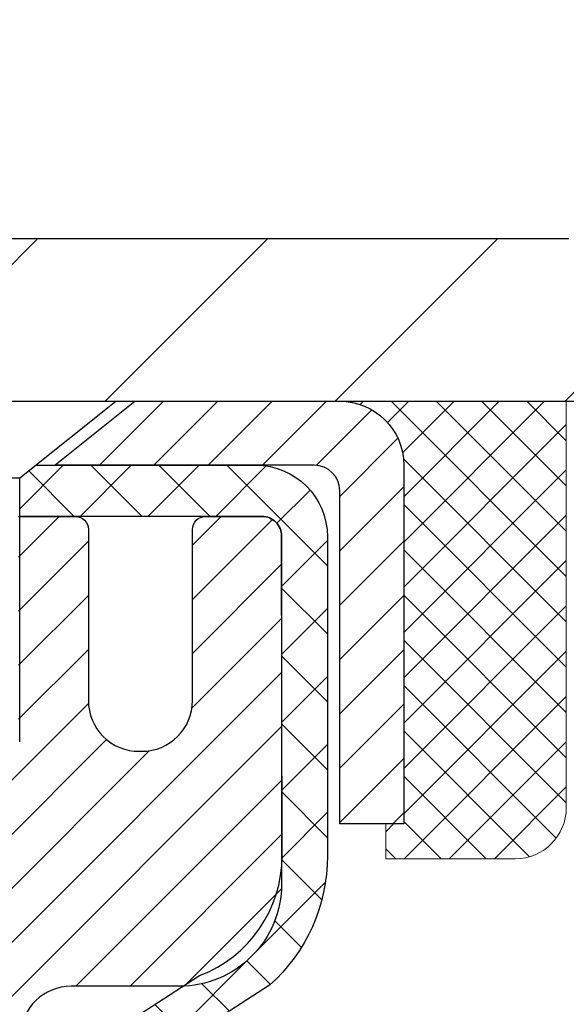
# Model space of a CAD drawing. Extents: x -308 to 3254, y -284 to 1977.
# Drawn here: x 20 to 21, y 19 to 21 of the extents above; entities that cross this region are included whole.
import ezdxf

# ---------------------------------------------------------------- set-up
doc = ezdxf.new("R2010")
doc.units = 0
doc.header["$LTSCALE"] = 5
doc.header["$MEASUREMENT"] = 0
doc.layers.get('0').update_dxf_attribs({"color": 200, "linetype": 'CONTINUOUS'})
doc.layers.get('DEFPOINTS').update_dxf_attribs({"linetype": 'CONTINUOUS'})
for name, color, linetype, lineweight in [('CAPPING STRIP - H', 251, 'CONTINUOUS', 15), ('CAPPING STRIP - L', 7, 'CONTINUOUS', 25), ('CONCRETE - H', 130, 'CONTINUOUS', 9), ('CONCRETE - L', 132, 'CONTINUOUS', 13), ('COVER PLATE - H', 251, 'CONTINUOUS', 13), ('COVER PLATE - L', 7, 'CONTINUOUS', 25), ('DIMS', 50, 'CONTINUOUS', 25), ('MIG RETAINER - H', 251, 'CONTINUOUS', 20), ('MIG RETAINER - L', 7, 'CONTINUOUS', 30), ('PVC SIDESHEET - H', 170, 'CONTINUOUS', 20), ('PVC SIDESHEET - L', 150, 'CONTINUOUS', 25), ('SCREW - L', 1, 'CONTINUOUS', 25), ('SEALANT - H', 50, 'CONTINUOUS', 15), ('SEALANT - L', 52, 'CONTINUOUS', 20), ('TEXT - 4', 241, 'CONTINUOUS', 25)]:
    doc.layers.add(name, color=color, linetype=linetype, lineweight=lineweight)
doc.styles.add('ROMANS', font='romans', dxfattribs={"width": 0.9})
doc.dimstyles.get("Standard").update_dxf_attribs({"dimtxt": 0.18, "dimasz": 0.18, "dimexe": 0.18, "dimexo": 0.0625, "dimgap": 0.09, "dimtad": 0, "dimtih": 1, "dimtoh": 1, "dimdec": 4, "dimzin": 0, "dimdsep": 46, "dimtxsty": 'Standard', "dimcen": 0.09, "dimadec": 0, "dimazin": 0, "dimtfac": 1, "dimtdec": 4, "dimtofl": 0, "dimtmove": 0, "dimatfit": 3, "dimfxl": 1, "dimtolj": 1, "dimtzin": 0, "dimarcsym": 0})

# ---------------------------------------------------------------- blocks, each defined once
blk = doc.blocks.new('*X15')
at = {"color": 0}
for p, q in [((1237.986130794628, 929.2961535421395), (1237.97385116075, 929.3084331760182)), ((1238.536813030436, 929.1775962613214), (1238.667649945133, 929.3084331760183)), ((1239.602059879881, 928.4750761578006), (1240.435416898099, 929.3084331760183)), ((1246.588648714498, 922.4614025752369), (1239.741618113716, 929.3084331760182)), ((1240.190661302946, 927.2959106278986), (1242.203183851066, 929.3084331760184)), ((1240.238648714498, 923.8083641335176), (1245.738717756998, 929.3084331760184)), ((1240.238648714498, 925.5761310864839), (1243.970950804032, 929.3084331760184)), ((1246.588648714498, 924.2291695282032), (1241.509385066682, 929.3084331760182)), ((1246.588648714498, 925.9969364811695), (1243.277152019649, 929.3084331760182)), ((1246.588648714498, 927.7647034341359), (1245.044918972615, 929.3084331760182)), ((1240.238648714498, 922.0405971805513), (1246.588648714498, 928.3905971805514)), ((1246.588648714498, 920.6936356222706), (1240.226369080619, 927.0559152561492)), ((1240.238648714498, 920.2728302275848), (1246.588648714498, 926.622830227585)), ((1246.588648714497, 918.9258686693039), (1240.238648714498, 925.2758686693037)), ((1240.238648714498, 918.5050632746186), (1246.588648714498, 924.8550632746186)), ((1246.588648714497, 917.1581017163379), (1240.238648714498, 923.5081017163377)), ((1240.238648714498, 916.7372963216523), (1246.588648714498, 923.0872963216523)), ((1246.588648714497, 915.3903347633716), (1240.238648714498, 921.7403347633713)), ((1240.238648714498, 914.9695293686858), (1246.588648714498, 921.3195293686858)), ((1246.588648714497, 913.6225678104047), (1240.238648714498, 919.9725678104049)), ((1240.238648714498, 913.2017624157195), (1246.588648714498, 919.5517624157194)), ((1246.193007264837, 912.2504423070994), (1240.238648714498, 918.2048008574385)), ((1240.249262063965, 911.4446088122202), (1246.588648714498, 917.783995462753)), ((1245.15052543455, 911.5251571844204), (1240.238648714498, 916.4370339044722)), ((1242.017029016931, 911.4446088122202), (1246.588648714498, 916.0162285097866)), ((1243.463306853783, 911.4446088122203), (1240.238648714498, 914.6692669515057)), ((1243.784795969898, 911.4446088122203), (1246.588648714498, 914.2484615568203)), ((1239.538648714498, 912.5017624157197), (1239.845319474796, 912.8084331760185)), ((1241.695539900817, 911.4446088122203), (1240.238648714498, 912.9014999985397)), ((1239.92777294785, 911.4446088122202), (1239.538648714498, 911.833733045573))]:
    blk.add_line(p, q, dxfattribs=at)
blk = doc.blocks.new('*D30')
at = {"layer": 'DEFPOINTS', "color": 0, "transparency": 16777216}
for p in [(22.06304596912605, 23.21575783391449), (13.06304596912605, 20.47131222038502), (22.06304596912605, 20.47131222038502)]:
    blk.add_point(p, dxfattribs=at)
at = {"layer": 'DIMS', "color": 0, "lineweight": -2, "transparency": 16777216}
for p, q in [((13.06304596912605, 20.75131222038502), (13.06304596912605, 23.4957578339145)), ((22.06304596912605, 20.75131222038502), (22.06304596912605, 23.4957578339145)), ((13.34304596912605, 23.21575783391449), (15.31416143133764, 23.21575783391449)), ((21.78304596912605, 23.21575783391449), (18.20749476467098, 23.21575783391449))]:
    blk.add_line(p, q, dxfattribs=at)
at = {"layer": 'DIMS', "color": 0, "transparency": 16777216}
for points in [[(13.34304596912605, 23.26242450058116), (13.34304596912605, 23.16909116724783), (13.06304596912605, 23.21575783391449)], [(21.78304596912605, 23.26242450058116), (21.78304596912605, 23.16909116724783), (22.06304596912605, 23.21575783391449)]]:
    blk.add_solid(points, dxfattribs=at)
at = {"layer": 'DIMS', "color": 0, "transparency": 16777216, "insert": (16.76082809800431, 23.21575783391449), "char_height": 0.28, "attachment_point": 5}
blk.add_mtext('\\A1;9 IN \\P [228.6mm]', dxfattribs=at)
blk = doc.blocks.new('*D34')
at = {"layer": 'DEFPOINTS', "color": 0, "transparency": 16777216}
for p in [(22.06304596912651, 20.40881222038502), (19.80104481490025, 16.40881222038502), (24.90593273920104, 16.40881222038501)]:
    blk.add_point(p, dxfattribs=at)
at = {"layer": 'DIMS', "color": 0, "lineweight": -2, "transparency": 16777216}
for p, q in [((22.34304596912651, 20.40881222038502), (25.18593273920104, 20.40881222038501)), ((24.90593273920104, 20.12881222038501), (24.90593273920104, 18.16926068300144)), ((24.90593273920104, 16.68881222038501), (24.90593273920104, 16.86259401633478)), ((20.08104481490025, 16.40881222038502), (25.18593273920104, 16.40881222038501))]:
    blk.add_line(p, q, dxfattribs=at)
at = {"layer": 'DIMS', "color": 0, "transparency": 16777216}
for points in [[(24.85926607253437, 20.12881222038501), (24.9525994058677, 20.12881222038501), (24.90593273920104, 20.40881222038501)], [(24.85926607253437, 16.68881222038501), (24.9525994058677, 16.68881222038501), (24.90593273920104, 16.40881222038501)]]:
    blk.add_solid(points, dxfattribs=at)
at = {"layer": 'DIMS', "color": 0, "transparency": 16777216, "insert": (24.90593273920103, 17.51592734966812), "char_height": 0.28, "attachment_point": 5}
blk.add_mtext('\\A1;4 IN \\P [101.6mm]', dxfattribs=at)

msp = doc.modelspace()

# ---------------------------------------------------------------- hatches: boundary and pattern name
at = {"layer": 'CAPPING STRIP - H'}
h = msp.add_hatch(dxfattribs=at)
h.set_pattern_fill('ANSI31', color=256, scale=0.47244, angle=90, style=0)
h.set_pattern_definition([(45.00000000000001, (-976.6873076596999, 437.444391339043), (0.04175819096297156, -0.04175819096297156), [])])
edge = h.paths.add_edge_path()
edge.add_line((19.37453178376791, 20.27253780526257), (19.35692501972699, 20.36937500748832))
edge.add_line((19.35692501972699, 20.36937500748832), (19.56123505954793, 20.40652228745648))
edge.add_arc((19.58588452920822, 20.27095020434513), 0.1377947244043846, 90.00000000099271, 100.30484647022479, ccw=False)
edge.add_line((19.58588452920594, 20.40874492874946), (19.82073187011747, 20.40874492874946))
edge.add_line((19.82073187011747, 20.40874492874946), (19.94376287405521, 20.31032012559922))
edge.add_line((19.94376287405521, 20.31032012559922), (19.58588452920594, 20.31032012559922))
edge.add_arc((19.58588452920867, 20.27095020433194), 0.03936992126728001, 90.00000000430171, 100.3048464714298)
edge.add_line((19.5788418235893, 20.3096850852296), (19.37453178376791, 20.27253780526257))
edge = h.paths.add_edge_path()
edge.add_arc((20.60813029531755, 20.27095020433921), 0.03936992126011774, 359.9999999998346, 449.9999999998345)
edge.add_line((20.60813029531755, 20.31032012559922), (20.20950984255978, 20.31032012559922))
edge.add_line((20.20950984255978, 20.31032012559922), (20.33254084649752, 20.40874492874946))
edge.add_line((20.33254084649752, 20.40874492874946), (20.6475002165771, 20.40874492874946))
edge.add_arc((20.64750021657665, 20.31032012559922), 0.09842480315012381, -6.622258297284134e-11, 89.99999999993378, ccw=False)
edge.add_line((20.74592501972711, 20.31032012559922), (20.74592501972711, 19.75914122795871))
edge.add_line((20.74592501972711, 19.75914122795871), (20.6475002165771, 19.75914122795871))
edge.add_line((20.6475002165771, 19.75914122795871), (20.64750021657755, 20.27095020433899))
at = {"layer": 'CONCRETE - H'}
h = msp.add_hatch(dxfattribs=at)
h.set_pattern_fill('AR-CONC', color=256, scale=0.19)
h.set_pattern_definition([(49.99999999999999, (174.9185453432728, 665.2734088602623), (1.362794346941432, -0.1192290564669307), [0.1425, -1.5675]), (355, (174.9185453432728, 665.2734088602623), (-0.2636275338647, 1.429165054030022), [0.114, -1.254]), (100.45144446, (175.0321115371728, 665.2634731066623), (1.099166808781513, 1.309935982840396), [0.1211063648, -1.3321700128]), (46.18420000000002, (174.9185453432728, 665.6534088602623), (2.027758528275987, -0.3144866335068454), [0.2137499999999999, -2.351249999999999]), (96.63563549, (175.0875251587728, 665.6272015769623), (1.775857696781034, 1.850825341471646), [0.1816596498, -1.998256144]), (351.1841639899999, (174.9185453432728, 665.6534088602623), (1.775857695604069, 1.850825340512981), [0.171, -1.8810000019]), (21, (175.1085453432728, 665.5584088602623), (1.134123399025077, -0.7649758922641438), [0.1425, -1.5675]), (326.0000000000001, (175.1085453432728, 665.5584088602623), (0.4622991306510053, 1.377785085589021), [0.114, -1.254]), (71.45144474, (175.2030556258728, 665.4946608696623), (1.596422515786945, 0.6128091903320723), [0.121106361, -1.3321700128]), (37.50000000000001, (174.9185453432728, 665.2734088602623), (0.02310372510285227, 0.6324983222794919), [0, -1.2388, 0, -1.273, 0, -1.25875]), (7.499999999999999, (174.9185453432728, 665.2734088602623), (0.4998321211400824, 0.7493822525764845), [0, -0.7258, 0, -1.2103, 0, -0.47975]), (327.5, (174.4948453432728, 665.2734088602623), (1.014262628727577, -0.04285425629532154), [0, -0.475, 0, -1.482, 0, -1.9665]), (317.5, (174.3048453432728, 665.2734088602623), (1.108053721750534, 0.1901994664314037), [0, -0.6175, 0, -0.9842, 0, -1.3965])])
edge = h.paths.add_edge_path()
edge.add_spline(control_points=[(25.95106428856383, 20.40881222038513), (26.94760143402092, 19.25520805661506), (22.37997462965623, 20.07929826348652), (21.19407894378364, 16.51504568511234), (19.80705497902929, 11.91437872336826), (28.41696936411793, 10.55040988941721), (26.67425891044826, 10.30434062550592)], knot_values=[0, 0, 0, 0, 3.538439184725527, 5.258043310694784, 11.13969122930782, 15.22496949775648, 15.22496949775648, 15.22496949775648, 15.22496949775648], degree=3, periodic=0)
edge.add_line((26.6742589104492, 10.30434062550398), (26.18125956701851, 10.30434062550444))
edge.add_line((26.18125956701851, 10.30434062550444), (26.18125956700942, 10.43032463401732))
edge.add_line((26.18125956700942, 10.43032463401732), (26.18125956700942, 10.50119063401712))
edge.add_line((26.18125956700942, 10.50119063401712), (25.51157586700907, 10.50119063401723))
edge.add_arc((25.51157586700955, 10.54056063401765), 0.03937000000041735, 239.9999999998597, 269.99999999929685, ccw=False)
edge.add_line((25.49189086700926, 10.50646521387034), (25.35612995939158, 10.58484681042899))
edge.add_arc((25.3010119593923, 10.48937963401897), 0.1102359999982815, 59.99999999991488, 90.00000000022158)
edge.add_line((25.30101195939187, 10.59961563401725), (24.3930540183629, 10.59961563401737))
edge.add_arc((24.39305401836242, 10.63898563401756), 0.03937000000018998, 240.00000000046862, 270.00000000070315, ccw=False)
edge.add_line((24.37336901836261, 10.60489021387025), (23.69328183220361, 10.99753821668787))
edge.add_arc((23.63328189147637, 10.89361513401354), 0.1199999999991968, 60.00003267855971, 90.00000000010857)
edge.add_line((23.63328189147614, 11.01361513401275), (23.42184050891655, 11.01361513401298))
edge.add_arc((23.42184050891623, 11.05298513401272), 0.03936999999973523, 225.0000000001463, 270.000000000455, ccw=False)
edge.add_line((23.39400171494117, 11.02514634003751), (23.27753519080889, 11.14161286417016))
edge.add_arc((23.02783321650216, 10.89191088986399), 0.3531319186155155, 44.99999999993478, 76.09799910891014)
edge.add_arc((22.73854862341867, 9.723141116422198), 1.557170273115344, 76.09799910893526, 103.9020008910647)
edge.add_arc((22.44926403033506, 10.89191088986388), 0.3531319186155928, 103.9020008910675, 135.0000000000554)
edge.add_line((22.1995620560283, 11.14161286417016), (22.08309553189542, 11.0251463400374))
edge.add_arc((22.05525673792079, 11.05298513401203), 0.03936999999904355, 269.99999999950364, 315, ccw=False)
edge.add_line((22.05525673792044, 11.01361513401298), (20.34435163543594, 11.01361513401298))
edge.add_arc((20.34435163543594, 11.05298513401294), 0.0393699999999626, 180, 270, ccw=False)
edge.add_line((20.30498163543598, 11.05298513401294), (20.30498163543575, 17.76245886622041))
edge.add_arc((20.34435163543606, 17.7624588662203), 0.03937000000030366, 107.30237723690081, 179.9999999998346, ccw=False)
edge.add_line((20.33264242706582, 17.80004731310714), (20.34991536815915, 17.80657330990221))
edge.add_line((20.34991536815915, 17.80657330990221), (20.36709196433367, 17.81328768997059))
edge.add_line((20.36709196433367, 17.81328768997059), (20.38407587067013, 17.82037883658586))
edge.add_line((20.38407587067013, 17.82037883658586), (20.40077074224973, 17.82803513302201))
edge.add_line((20.40077074224973, 17.82803513302201), (20.41708023415322, 17.83644496255215))
edge.add_line((20.41708023415322, 17.83644496255215), (20.43291914847805, 17.84576053427304))
edge.add_line((20.43291914847805, 17.84576053427304), (20.44825967778797, 17.8559478143527))
edge.add_line((20.44825967778797, 17.8559478143527), (20.46309243195401, 17.86691300131292))
edge.add_line((20.46309243195401, 17.86691300131292), (20.47740802937506, 17.8785622659982))
edge.add_line((20.47740802937506, 17.8785622659982), (20.49119708496983, 17.89080183047895))
edge.add_line((20.49119708496983, 17.89080183047895), (20.50444836415363, 17.90356513207621))
edge.add_line((20.50444836415363, 17.90356513207621), (20.51714574570633, 17.91685751496198))
edge.add_line((20.51714574570633, 17.91685751496198), (20.52927587329987, 17.93068559104609))
edge.add_line((20.52927587329987, 17.93068559104609), (20.54083866388964, 17.94501696023099))
edge.add_line((20.54083866388964, 17.94501696023099), (20.55183712497092, 17.95981013889627))
edge.add_line((20.55183712497092, 17.95981013889627), (20.5622742640403, 17.97502364342108))
edge.add_line((20.5622742640403, 17.97502364342108), (20.5721530885935, 17.99061599018455))
edge.add_line((20.5721530885935, 17.99061599018455), (20.58147660612622, 18.00654569556582))
edge.add_line((20.58147660612622, 18.00654569556582), (20.59024788776742, 18.02277131781989))
edge.add_line((20.59024788776742, 18.02277131781989), (20.59847513232307, 18.03925478957922))
edge.add_line((20.59847513232307, 18.03925478957922), (20.60617534803168, 18.05596384071691))
edge.add_line((20.60617534803168, 18.05596384071691), (20.61336641141588, 18.07286677249817))
edge.add_line((20.61336641141588, 18.07286677249817), (20.62006667563719, 18.08993337169068))
edge.add_line((20.62006667563719, 18.08993337169068), (20.62629905139784, 18.10714762922794))
edge.add_line((20.62629905139784, 18.10714762922794), (20.63208898150424, 18.12450142766397))
edge.add_line((20.63208898150424, 18.12450142766397), (20.63746193590396, 18.14198673414899))
edge.add_line((20.63746193590396, 18.14198673414899), (20.64244338454637, 18.15959551583251))
edge.add_line((20.64244338454637, 18.15959551583251), (20.6470587973804, 18.17731973986497))
edge.add_line((20.6470587973804, 18.17731973986497), (20.65133364435405, 18.19515137339636))
edge.add_line((20.65133364435405, 18.19515137339636), (20.65529339541717, 18.21308238357665))
edge.add_line((20.65529339541717, 18.21308238357665), (20.65896352051777, 18.23110473755651))
edge.add_line((20.65896352051777, 18.23110473755651), (20.66236948960432, 18.24921040248546))
edge.add_line((20.66236948960432, 18.24921040248546), (20.66553677262664, 18.26739134551394))
edge.add_line((20.66553677262664, 18.26739134551394), (20.6684908395323, 18.28563953379148))
edge.add_line((20.6684908395323, 18.28563953379148), (20.67125716027113, 18.30394693446897))
edge.add_line((20.67125716027113, 18.30394693446897), (20.67386120479114, 18.3223055146957))
edge.add_line((20.67386120479114, 18.3223055146957), (20.67594550209242, 18.33785110287158))
edge.add_line((20.67594550209242, 18.33785110287158), (20.67596324216174, 18.33784924894076))
edge.add_line((20.67596324216174, 18.33784924894076), (20.67868434497041, 18.3591440823991))
edge.add_line((20.67868434497041, 18.3591440823991), (20.68095438052751, 18.3776080041755))
edge.add_line((20.68095438052751, 18.3776080041755), (20.68316401966058, 18.39609097410244))
edge.add_line((20.68316401966058, 18.39609097410244), (20.68533188681971, 18.41452674447896))
edge.add_arc((20.62668442142726, 18.42145262549434), 0.05905499999829186, 353.264937823152, 366.6781923656218)
edge.add_line((20.68533873231945, 18.4283202916597), (20.68316401966058, 18.44681427688579))
edge.add_line((20.68316401966058, 18.44681427688579), (20.68095438052751, 18.46529724681227))
edge.add_line((20.68095438052751, 18.46529724681227), (20.67868434497041, 18.48376116858867))
edge.add_line((20.67868434497041, 18.48376116858867), (20.67632844304126, 18.50219800936543))
edge.add_line((20.67632844304126, 18.50219800936543), (20.67386120479114, 18.52059973629207))
edge.add_line((20.67386120479114, 18.52059973629207), (20.67125716027113, 18.53895831651903))
edge.add_line((20.67125716027113, 18.53895831651903), (20.6684908395323, 18.55726571719629))
edge.add_line((20.6684908395323, 18.55726571719629), (20.66553677262664, 18.57551390547405))
edge.add_line((20.66553677262664, 18.57551390547405), (20.66236948960432, 18.59369484850254))
edge.add_line((20.66236948960432, 18.59369484850254), (20.65896352051777, 18.61180051343126))
edge.add_line((20.65896352051777, 18.61180051343126), (20.65529339541717, 18.62982286741112))
edge.add_line((20.65529339541717, 18.62982286741112), (20.65133364435405, 18.64775387759141))
edge.add_line((20.65133364435405, 18.64775387759141), (20.6470587973804, 18.66558551112303))
edge.add_line((20.6470587973804, 18.66558551112303), (20.64244338454637, 18.68330973515549))
edge.add_line((20.64244338454637, 18.68330973515549), (20.63746193590396, 18.70091851683901))
edge.add_line((20.63746193590396, 18.70091851683901), (20.63208898150424, 18.7184038233238))
edge.add_line((20.63208898150424, 18.7184038233238), (20.62629905139784, 18.73575762175983))
edge.add_line((20.62629905139784, 18.73575762175983), (20.62006667563719, 18.75297187929732))
edge.add_line((20.62006667563719, 18.75297187929732), (20.61336641141588, 18.7700384784896))
edge.add_line((20.61336641141588, 18.7700384784896), (20.60617534803168, 18.78694141027086))
edge.add_line((20.60617534803168, 18.78694141027086), (20.59847513232307, 18.80365046140855))
edge.add_line((20.59847513232307, 18.80365046140855), (20.59024788776742, 18.82013393316811))
edge.add_line((20.59024788776742, 18.82013393316811), (20.58147660612622, 18.83635955542218))
edge.add_line((20.58147660612622, 18.83635955542218), (20.5721530885935, 18.85228926080345))
edge.add_line((20.5721530885935, 18.85228926080345), (20.5622742640403, 18.86788160756691))
edge.add_line((20.5622742640403, 18.86788160756691), (20.55183712497092, 18.8830951120915))
edge.add_line((20.55183712497092, 18.8830951120915), (20.54083866388964, 18.89788829075701))
edge.add_line((20.54083866388964, 18.89788829075701), (20.52927587329987, 18.91221965994191))
edge.add_line((20.52927587329987, 18.91221965994191), (20.51714574570633, 18.92604773602602))
edge.add_line((20.51714574570633, 18.92604773602602), (20.50444836415363, 18.93934011891156))
edge.add_line((20.50444836415363, 18.93934011891156), (20.49119708496983, 18.95210342050882))
edge.add_line((20.49119708496983, 18.95210342050882), (20.47740802937506, 18.9643429849898))
edge.add_line((20.47740802937506, 18.9643429849898), (20.46309243195401, 18.97599224967485))
edge.add_line((20.46309243195401, 18.97599224967485), (20.44825967778797, 18.98695743663507))
edge.add_line((20.44825967778797, 18.98695743663507), (20.43291914847805, 18.99714471671473))
edge.add_line((20.43291914847805, 18.99714471671473), (20.41726699991295, 19.00635044316505))
edge.add_line((20.41726699991295, 19.00635044316505), (20.41727321268718, 19.00636078094749))
edge.add_line((20.41727321268718, 19.00636078094749), (20.41708023415322, 19.00646028843562))
edge.add_line((20.41708023415322, 19.00646028843562), (20.41726699991295, 19.00635044316505))
edge.add_line((20.41726699991295, 19.00635044316505), (20.40077074224928, 19.01487011796553))
edge.add_line((20.40077074224928, 19.01487011796553), (20.38407587066968, 19.02252641440168))
edge.add_line((20.38407587066968, 19.02252641440168), (20.36709196433321, 19.02961756101718))
edge.add_line((20.36709196433321, 19.02961756101718), (20.34991536815915, 19.03633194108556))
edge.add_line((20.34991536815915, 19.03633194108556), (20.33264242706562, 19.04285793788029))
edge.add_arc((20.34435163543606, 19.0804463847669), 0.03937000000012943, 180, 252.69762276272428, ccw=False)
edge.add_line((20.30498163543598, 19.0804463847669), (20.30498163543598, 19.19433582250736))
edge.add_line((20.30498163543598, 19.19433582250736), (20.30498163543598, 19.26968143362592))
edge.add_line((20.30498163543598, 19.26968143362592), (20.23411563543596, 19.26968143362592))
edge.add_line((20.23411563543596, 19.26968143362592), (20.20682073904229, 19.26968143362592))
edge.add_arc((20.24592663543535, 19.27423398974679), 0.03936999999922537, 122.9031521390591, 186.64026126216, ccw=False)
edge.add_line((20.22454003880011, 19.30728864727485), (20.53975797925605, 19.5112368787477))
edge.add_arc((20.36206813543447, 19.70992923217557), 0.2665564328768772, 311.8061494065279, 360.000000000171)
edge.add_line((20.62862456831135, 19.70992923217636), (20.62862456831135, 19.75914283452562))
edge.add_line((20.62862456831135, 19.75914283452562), (20.64750252518843, 19.75914283452585))
edge.add_line((20.64750252518843, 19.75914283452585), (20.71836827322022, 19.75914283452585))
edge.add_line((20.71836827322022, 19.75914283452585), (20.71836827322022, 19.70544896193542))
edge.add_line((20.71836827322022, 19.70544896193542), (20.91718717085814, 19.70544896193542))
edge.add_arc((20.91718717085814, 19.78418911941571), 0.07874015748029706, 270, 360)
edge.add_line((20.99592732833844, 19.78418911941571), (20.99592501972711, 19.91003315170951))
edge.add_line((20.99592501972711, 19.91003315170951), (23.06304596912651, 19.91003315170951))
edge.add_line((23.06304596912651, 19.91003315170951), (23.06304596912651, 20.40881222038502))
edge.add_line((23.06304596912651, 20.40881222038502), (25.95106428856383, 20.40881222038513))
at = {"layer": 'COVER PLATE - H'}
h = msp.add_hatch(dxfattribs=at)
h.set_pattern_fill('ANSI31', color=256, scale=2, style=0)
h.set_pattern_definition([(45, (4.347286043115218, 7.297513430098434), (-0.1767766952966368, 0.1767766952966369), [])])
h.paths.add_polyline_path([(22.06304596912605, 20.4087465353166), (22.06304596912605, 20.47124653531637), (20.99968062794869, 20.65874653531614), (18.03179596912605, 20.65874653531614), (17.84429596912605, 20.47124653531614), (17.78179596912651, 20.4087465353166)])
at = {"layer": 'MIG RETAINER - H'}
h = msp.add_hatch(dxfattribs=at)
h.set_pattern_fill('ANSI31', color=256, scale=0.47, style=0)
h.set_pattern_definition([(45, (-929.3397407274665, -417.852778103185), (-0.04154252339470966, 0.04154252339470967), [])])
h.paths.add_polyline_path([(19.56304481483676, 17.49958012549519), (19.56304481483539, 18.19584703262967), (19.63734114911722, 18.26043185068988), (19.80104481483522, 18.26043185068988), (19.80104481483568, 17.49958012549519)])
edge = h.paths.add_edge_path()
edge.add_arc((20.34304481483332, 19.94858012549753), 0.07800000000003138, 270.000000000501, 360.0000000000418)
edge.add_line((20.42104481483375, 19.94858012549753), (20.42104481483329, 20.21158012549472))
edge.add_arc((20.44104481483328, 20.21158012549495), 0.02000000000020918, 90.00000000195422, 180.0000000006514, ccw=False)
edge.add_line((20.44104481483282, 20.23158012549516), (20.52804481483281, 20.23158012549698))
edge.add_arc((20.52804481483327, 20.20158012549678), 0.03000000000002956, 2.1719870346714742e-10, 90.0000000013028, ccw=False)
edge.add_line((20.55804481483347, 20.201580125497), (20.55804481483437, 19.66658012548987))
edge.add_arc((20.40104481483422, 19.66658012548965), 0.1569999999999254, -90.00000000033191, 6.230038707144558e-11, ccw=False)
edge.add_line((20.40104481483331, 19.50958012548995), (20.23478449987624, 19.50958012549086))
edge.add_arc((20.2347844998867, 19.43084044045918), 0.07873968503150763, 90.00000000777618, 177.4144840053407)
edge.add_arc((20.04124204082018, 19.43958012549479), 0.1149999999996634, 275.2124696742857, 357.41448399777784, ccw=False)
edge.add_arc((20.04987272614562, 19.3449729837414), 0.02000000000000517, 160.3257550186187, 275.2124696744299, ccw=False)
edge.add_arc((19.91982575971406, 19.39147059792958), 0.1181095275611714, 340.3257550185371, 642.6342225154141)
edge.add_arc((19.95003391987484, 19.25670521415873), 0.02000000000015042, -10.621520468789072, 102.63422251443592, ccw=False)
edge.add_arc((19.89204481483466, 19.26758012549635), 0.07899999999997757, 270.0000000008245, 349.3784795304081, ccw=False)
edge.add_line((19.89204481483557, 19.1885801254964), (19.81804481483459, 19.18858012549526))
edge.add_arc((19.81804481483459, 19.17158012549521), 0.01699999999999591, 90.00000000076633, 180)
edge.add_line((19.80104481483477, 19.17158012549521), (19.80104481483522, 18.5730284003007))
edge.add_line((19.80104481483522, 18.57302840030047), (19.63734114911722, 18.57302840030047))
edge.add_line((19.63734114911722, 18.57302840030047), (19.56304481483539, 18.63761321836068))
edge.add_line((19.56304481483539, 18.63761321836091), (19.56304481483357, 20.20158012549427))
edge.add_arc((19.59304481483332, 20.2015801254945), 0.02999999999985903, 90.00000000043423, 180.0000000002171, ccw=False)
edge.add_line((19.59304481483287, 20.23158012549425), (19.65804481483292, 20.23158012549493))
edge.add_arc((19.65804481483337, 20.21158012549495), 0.01999999999998181, 0, 90.00000000065143, ccw=False)
edge.add_line((19.67804481483336, 20.21158012549495), (19.67804481483381, 19.94858012549344))
edge.add_arc((19.75604481483379, 19.94858012549344), 0.07799999999997453, 180.0000000000835, 270.0000000004176)
edge.add_line((19.75604481483424, 19.87058012549346), (19.76004481483415, 19.87058012549346))
edge.add_arc((19.76004481483369, 19.94858012549344), 0.07799999999986085, 270.000000000334, 360.0000000001671)
edge.add_line((19.83804481483367, 19.94858012549366), (19.83804481483321, 20.21158012549427))
edge.add_arc((19.85804481483319, 20.21158012549427), 0.01999999999998181, 90.00000000032571, 180, ccw=False)
edge.add_line((19.85804481483319, 20.23158012549425), (19.99949146288964, 20.23158012549516))
edge.add_line((19.99949146288964, 20.23158012549516), (19.99949146288964, 19.90068491927786))
edge.add_line((19.99949146288964, 19.90068491927809), (20.01877702528736, 19.88135431237629))
edge.add_line((20.01877702528736, 19.88135431237629), (20.01877702528736, 19.80421206279107))
edge.add_line((20.01877702528736, 19.80421206279084), (20.076633712476, 19.76564093799789))
edge.add_line((20.076633712476, 19.76564093799811), (20.13449039966463, 19.80421206279107))
edge.add_line((20.13449039966463, 19.80421206279084), (20.13449039966463, 19.88135431237606))
edge.add_line((20.13449039966463, 19.88135431237629), (20.15377596206145, 19.9006398747722))
edge.add_line((20.15377596206145, 19.9006398747722), (20.15377596206145, 20.23158012549516))
edge.add_line((20.15377596206145, 20.23158012549516), (20.24104481483346, 20.23158012549538))
edge.add_arc((20.24104481483346, 20.21158012549563), 0.01999999999998181, 0, 90, ccw=False)
edge.add_line((20.26104481483344, 20.21158012549563), (20.26104481483389, 19.94858012549753))
edge.add_arc((20.33904481483387, 19.94858012549753), 0.07800000000008822, 180.000000000167, 270.000000000334)
edge.add_line((20.33904481483432, 19.87058012549755), (20.34304481483423, 19.87058012549755))
at = {"layer": 'PVC SIDESHEET - H'}
h = msp.add_hatch(dxfattribs=at)
h.set_pattern_fill('ANSI37', color=256, scale=0.59055, style=0)
h.set_pattern_definition([(45, (-164.2231341201486, 53.32047948715331), (-0.05219773870371446, 0.05219773870371446), []), (135, (-164.2231341201486, 53.32047948715331), (-0.05219773870371446, -0.05219773870371446), [])])
edge = h.paths.add_edge_path()
edge.add_line((20.13568832682495, 19.20036058686173), (20.13568832682495, 19.27423238317897))
edge.add_arc((20.24592432682448, 19.2742323831792), 0.1102359999999294, 122.9031521393429, 180.0000000001773, ccw=False)
edge.add_line((20.18604185624417, 19.36678542425943), (20.40691171849994, 19.50968978347078))
edge.add_arc((20.40104481481421, 19.66658012556059), 0.1569999999999538, 272.1415739096572, 360.000000000083)
edge.add_line((20.55804481481437, 19.66658012556104), (20.55804481481437, 19.69143009155619))
edge.add_arc((20.36206582682371, 19.70992762560854), 0.1968499999996571, 354.6080946592465, 360.000000000182)
edge.add_line((20.55891582682352, 19.70992762560923), (20.55804481483347, 20.20158012549678))
edge.add_arc((20.52804481483327, 20.20158012549678), 0.03000000000023562, 3.256887993793062e-10, 90.00000000082778)
edge.add_line((20.52804481483281, 20.23158012549698), (20.15537332705844, 20.23158012560793))
edge.add_line((20.15537332705799, 20.23158012560793), (20.15537332705799, 20.29063524115418))
edge.add_line((20.15537332705799, 20.29063524115395), (20.17997943261571, 20.31032012560013))
edge.add_line((20.17997943261571, 20.31032012560013), (20.51838625969822, 20.31032012560104))
edge.add_arc((20.51838625969867, 20.20008412560105), 0.1102359999999862, 1.7718093658913858e-10, 90.00000000016621, ccw=False)
edge.add_line((20.62862225969866, 20.20008412560151), (20.62862225970002, 19.70992762560945))
edge.add_arc((20.36206582682325, 19.70992762560854), 0.2665564328766408, -48.19385059349452, 1.588773557159584e-10, ccw=False)
edge.add_line((20.53975567064435, 19.51123527218078), (20.22453773018879, 19.30728704070771))
edge.add_arc((20.24592432682448, 19.2742323831792), 0.03936999999998115, 122.903152139339, 180.0000000001654)
edge.add_line((20.20655432682452, 19.27423238317897), (20.20655432682452, 19.20036058686173))
edge.add_line((20.20655432682497, 19.20036058686173), (20.20655432682497, 19.01790248590328))
edge.add_arc((20.2656093268256, 19.01790248590328), 0.05905500000078945, 179.9999999999449, 253.1842656924045)
edge.add_line((20.24852502945123, 18.96137267245672), (20.27228530134971, 18.95430106081562))
edge.add_line((20.27228530134971, 18.95430106081562), (20.29534290132142, 18.94704089646802))
edge.add_line((20.29534290132142, 18.94704089646802), (20.31801868151069, 18.93922108670995))
edge.add_line((20.31801868151069, 18.93922108670995), (20.34015634917614, 18.93061254829558))
edge.add_line((20.34015634917614, 18.93061254829558), (20.36159961157682, 18.92098619797866))
edge.add_line((20.36159961157682, 18.92098619797866), (20.3821921759718, 18.91011295251315))
edge.add_line((20.38219217597134, 18.91011295251337), (20.40177774961921, 18.89776372865344))
edge.add_line((20.40177774961967, 18.89776372865344), (20.42020007117753, 18.88370953111121))
edge.add_line((20.42020007117753, 18.88370953111121), (20.43734515297774, 18.86783979092547))
edge.add_line((20.43734515297729, 18.86783979092547), (20.45322481239009, 18.85039637190516))
edge.add_line((20.45322481239054, 18.85039637190516), (20.46787416376537, 18.83168640248232))
edge.add_line((20.46787416376537, 18.83168640248232), (20.48132832145075, 18.81201701108898))
edge.add_line((20.48132832145075, 18.81201701108898), (20.49362271901236, 18.79169325090493))
edge.add_line((20.49362271901236, 18.79169325090493), (20.50480839945294, 18.77091869694527))
edge.add_line((20.50480839945294, 18.77091869694527), (20.51495875693172, 18.749751617622))
edge.add_line((20.51495875693172, 18.74975161762222), (20.52414821578532, 18.72823708580086))
edge.add_line((20.52414821578532, 18.72823708580086), (20.53244612350773, 18.70640551141059))
edge.add_line((20.53244612350773, 18.70640551141082), (20.53991956699156, 18.68428077531371))
edge.add_line((20.53991956699156, 18.68428077531371), (20.54663562278074, 18.66188672848261))
edge.add_line((20.54663562278074, 18.66188672848261), (20.55266136741966, 18.63924722189017))
edge.add_line((20.55266136741966, 18.63924722189017), (20.55806387745224, 18.61638610650925))
edge.add_line((20.55806387745179, 18.61638610650925), (20.56291022942196, 18.59332723331272))
edge.add_line((20.56291022942196, 18.59332723331272), (20.56726749987365, 18.57009445327344))
edge.add_line((20.5672674998732, 18.57009445327344), (20.57120276535034, 18.54671161736428))
edge.add_line((20.57120276535079, 18.54671161736428), (20.57478310239776, 18.52320257655788))
edge.add_line((20.57478310239776, 18.52320257655765), (20.57807558755849, 18.49959118182687))
edge.add_line((20.57807558755849, 18.49959118182687), (20.5811472973769, 18.47590128414436))
edge.add_line((20.5811472973769, 18.47590128414436), (20.58406530839738, 18.4521567344832))
edge.add_line((20.58406530839693, 18.45215673448342), (20.58689669716296, 18.42838138381649))
edge.add_arc((20.52824976145666, 18.42145101892697), 0.0590550000023266, -6.843210700925283, 6.739442727568417, ccw=False)
edge.add_line((20.5868840494536, 18.41441445041869), (20.58406530839738, 18.39074530337007))
edge.add_line((20.58406530839693, 18.39074530337007), (20.5811472973769, 18.36700075370891))
edge.add_line((20.5811472973769, 18.36700075370914), (20.57807558755849, 18.34331085602685))
edge.add_line((20.57807558755849, 18.34331085602685), (20.57478310239776, 18.31969946129607))
edge.add_line((20.57478310239776, 18.31969946129607), (20.57120276535079, 18.29619042048967))
edge.add_line((20.57120276535079, 18.29619042048944), (20.56726749987365, 18.27280758458005))
edge.add_line((20.5672674998732, 18.27280758458005), (20.5629102294215, 18.24957480454077))
edge.add_line((20.56291022942196, 18.249574804541), (20.55806387745224, 18.22651593134447))
edge.add_line((20.55806387745179, 18.22651593134447), (20.5526613674192, 18.20365481596355))
edge.add_line((20.55266136741966, 18.20365481596355), (20.54663562278074, 18.18101530937111))
edge.add_line((20.54663562278074, 18.18101530937111), (20.53991956699156, 18.15862126254001))
edge.add_line((20.53991956699156, 18.15862126254001), (20.53244612350773, 18.1364965264429))
edge.add_line((20.53244612350773, 18.1364965264429), (20.52414821578532, 18.11466495205264))
edge.add_line((20.52414821578532, 18.11466495205264), (20.51495875693172, 18.09315042023127))
edge.add_line((20.51495875693172, 18.0931504202315), (20.50480839945294, 18.07198334090822))
edge.add_line((20.50480839945294, 18.07198334090822), (20.49362271901236, 18.05120878694879))
edge.add_line((20.49362271901236, 18.05120878694856), (20.48132832145075, 18.03088502676451))
edge.add_line((20.48132832145075, 18.03088502676474), (20.46787416376537, 18.0112156353714))
edge.add_line((20.46787416376537, 18.0112156353714), (20.45322481239054, 17.99250566594856))
edge.add_line((20.45322481239054, 17.99250566594833), (20.43734515297774, 17.97506224692802))
edge.add_line((20.43734515297729, 17.97506224692802), (20.42020007117708, 17.95919250674228))
edge.add_line((20.42020007117753, 17.95919250674251), (20.40177774961967, 17.94513830920027))
edge.add_line((20.40177774961967, 17.94513830920027), (20.3821921759718, 17.93278908534035))
edge.add_line((20.38219217597134, 17.93278908534035), (20.36159961157637, 17.92191583987506))
edge.add_line((20.36159961157682, 17.92191583987483), (20.34015634917614, 17.91228948955791))
edge.add_line((20.34015634917614, 17.91228948955791), (20.31801868151069, 17.90368095114354))
edge.add_line((20.31801868151069, 17.90368095114377), (20.29534290132187, 17.89586114138569))
edge.add_line((20.29534290132142, 17.89586114138569), (20.27228530134971, 17.8886009770381))
edge.add_line((20.27228530134971, 17.8886009770381), (20.24900217433651, 17.8816713748547))
edge.add_arc((20.26560932682469, 17.82499955195067), 0.05905500000011056, 106.3327337577538, 179.9999999998346)
edge.add_line((20.20655432682452, 17.8249995519509), (20.1356883268345, 17.8249995519509))
edge.add_line((20.1356883268345, 17.8249995519509), (20.13568832682449, 17.83995442778996))
edge.add_arc((20.24592432682493, 17.83995442778996), 0.110236000000107, 100.63983282170648, 179.9999999999705, ccw=False)
edge.add_line((20.2255709408405, 17.94829516516506), (20.2458887575217, 17.95264115822715))
edge.add_line((20.24588875752215, 17.95264115822715), (20.26603214011629, 17.9574036210488))
edge.add_line((20.26603214011629, 17.95740362104902), (20.28582665453632, 17.96299902338978))
edge.add_line((20.28582665453632, 17.96299902338956), (20.30509786669472, 17.96984383500899))
edge.add_line((20.30509786669472, 17.96984383500921), (20.3236728387842, 17.97834676176035))
edge.add_line((20.3236728387842, 17.97834676176035), (20.34142913703226, 17.98865445382194))
edge.add_line((20.34142913703226, 17.98865445382194), (20.35830581581649, 18.00059451124002))
edge.add_line((20.35830581581649, 18.00059451124002), (20.37424564932235, 18.01397523270157))
edge.add_line((20.37424564932235, 18.01397523270157), (20.38919141173483, 18.02860491689398))
edge.add_line((20.38919141173528, 18.02860491689376), (20.40308587723985, 18.044291862504))
edge.add_line((20.40308587723939, 18.044291862504), (20.41587182002058, 18.06084436821925))
edge.add_line((20.41587182002058, 18.06084436821925), (20.42750315101466, 18.07808120397908))
edge.add_line((20.42750315101466, 18.07808120397908), (20.4380190926172, 18.09590135322946))
edge.add_line((20.4380190926172, 18.09590135322946), (20.44749831198305, 18.11424088707645))
edge.add_line((20.4474983119826, 18.11424088707668), (20.45601968972824, 18.13303607733292))
edge.add_line((20.45601968972869, 18.13303607733292), (20.46366210647193, 18.15222319581085))
edge.add_line((20.46366210647193, 18.15222319581085), (20.47050444282968, 18.17173851432335))
edge.add_line((20.47050444282922, 18.17173851432312), (20.4766255794184, 18.19151830468286))
edge.add_line((20.4766255794184, 18.19151830468286), (20.48210439685636, 18.21149883870225))
edge.add_line((20.48210439685636, 18.21149883870225), (20.48701977576002, 18.23161638819397))
edge.add_line((20.48701977576002, 18.23161638819397), (20.49145000093358, 18.25180845630871))
edge.add_line((20.49145000093358, 18.25180845630848), (20.49545966418918, 18.27204084483469))
edge.add_line((20.49545966418918, 18.27204084483469), (20.49909967029453, 18.29230764190766))
edge.add_line((20.49909967029407, 18.29230764190766), (20.50242032939332, 18.31260416454211))
edge.add_line((20.50242032939377, 18.31260416454234), (20.50547195163153, 18.33292572975347))
edge.add_line((20.50547195163153, 18.33292572975347), (20.50830484715198, 18.35326765455579))
edge.add_line((20.50830484715152, 18.35326765455579), (20.5109693260988, 18.37362525596427))
edge.add_line((20.5109693260988, 18.37362525596427), (20.51351569861708, 18.39399385099364))
edge.add_line((20.51351569861708, 18.39399385099364), (20.51598232569313, 18.41427052971699))
edge.add_arc((20.45736548852528, 18.42145101892697), 0.05905499999845466, 353.0161331702317, 366.8878634530469)
edge.add_line((20.51599427485053, 18.42853328119486), (20.51351569861708, 18.44890818685985))
edge.add_line((20.51351569861708, 18.44890818686008), (20.5109693260988, 18.46927678188945))
edge.add_line((20.5109693260988, 18.46927678188945), (20.50830484715152, 18.48963438329793))
edge.add_line((20.50830484715152, 18.48963438329793), (20.50547195163108, 18.50997630810025))
edge.add_line((20.50547195163153, 18.50997630810025), (20.50242032939377, 18.53029787331138))
edge.add_line((20.50242032939377, 18.53029787331138), (20.49909967029453, 18.55059439594584))
edge.add_line((20.49909967029407, 18.55059439594584), (20.49545966418873, 18.5708611930188))
edge.add_line((20.49545966418918, 18.57086119301903), (20.49145000093358, 18.59109358154524))
edge.add_line((20.49145000093358, 18.59109358154524), (20.48701977576002, 18.61128564965998))
edge.add_line((20.48701977576002, 18.61128564965998), (20.48210439685636, 18.63140319915169))
edge.add_line((20.48210439685636, 18.63140319915169), (20.4766255794184, 18.65138373317109))
edge.add_line((20.4766255794184, 18.65138373317086), (20.47050444282922, 18.67116352353037))
edge.add_line((20.47050444282922, 18.67116352353037), (20.46366210647147, 18.69067884204287))
edge.add_line((20.46366210647193, 18.69067884204287), (20.45601968972869, 18.7098659605208))
edge.add_line((20.45601968972869, 18.70986596052103), (20.44749831198305, 18.72866115077727))
edge.add_line((20.4474983119826, 18.72866115077727), (20.43801909261674, 18.74700068462425))
edge.add_line((20.4380190926172, 18.74700068462403), (20.42750315101466, 18.76482083387441))
edge.add_line((20.42750315101466, 18.76482083387464), (20.41587182002058, 18.78205766963447))
edge.add_line((20.41587182002058, 18.78205766963447), (20.40308587723939, 18.79861017534972))
edge.add_line((20.40308587723939, 18.79861017534972), (20.38919141173528, 18.81429712095996))
edge.add_line((20.38919141173528, 18.81429712095974), (20.3742456493228, 18.82892680515215))
edge.add_line((20.37424564932235, 18.82892680515238), (20.35830581581649, 18.84230752661392))
edge.add_line((20.35830581581649, 18.84230752661392), (20.34142913703226, 18.85424758403201))
edge.add_line((20.34142913703226, 18.85424758403178), (20.3236728387842, 18.86455527609337))
edge.add_line((20.3236728387842, 18.86455527609337), (20.30509786669472, 18.8730582028445))
edge.add_line((20.30509786669472, 18.8730582028445), (20.28582665453632, 18.87990301446393))
edge.add_line((20.28582665453632, 18.87990301446393), (20.26603214011629, 18.88549841680469))
edge.add_line((20.26603214011629, 18.88549841680492), (20.24588875752215, 18.89026087962657))
edge.add_line((20.24588875752215, 18.89026087962634), (20.22557094084095, 18.89460687268843))
edge.add_arc((20.24592432682448, 19.00294761006376), 0.1102359999999685, 179.9999999999409, 259.3601671783515, ccw=False)
edge.add_line((20.13568832682449, 19.00294761006376), (20.13568832682449, 19.20036058686173))

# ---------------------------------------------------------------- linework, layer by layer
at = {"layer": 'CAPPING STRIP - L'}
msp.add_lwpolyline([(20.64750021657755, 20.27095020433899, 0.414213562373095), (20.60813029531755, 20.31032012559922), (20.20950984255978, 20.31032012559922), (20.33254084649752, 20.40874492874946), (20.6475002165771, 20.40874492874946, -0.414213562373095), (20.74592501972711, 20.31032012559922), (20.74592501972711, 19.75914122795871), (20.6475002165771, 19.75914122795871)], format="xyb", close=True, dxfattribs=at)
at = {"layer": 'CONCRETE - L'}
msp.add_line((19.56304596912651, 20.40881222038502), (28.60869708340579, 20.40881222038502), dxfattribs=at)
at = {"layer": 'COVER PLATE - L'}
for p, q in [((18.03179596912651, 20.65874653531637), (20.99968062794869, 20.65874653531614)), ((17.78179596912696, 20.4087465353166), (22.06304596912651, 20.4087465353166))]:
    msp.add_line(p, q, dxfattribs=at)
at = {"layer": 'MIG RETAINER - L'}
msp.add_lwpolyline([(20.15377596206145, 20.23158012549516), (20.24104481483346, 20.23158012549561, -0.4142135623735612), (20.26104481483344, 20.21158012549563), (20.26104481483389, 19.94858012549753, 0.4142135623747932), (20.33904481483432, 19.87058012549755), (20.34304481483423, 19.87058012549755, 0.4142135623714301), (20.42104481483375, 19.94858012549753), (20.42104481483329, 20.21158012549472, -0.4142135623672345), (20.44104481483282, 20.23158012549516), (20.52804481483281, 20.23158012549698, -0.4142135623789455), (20.55804481483347, 20.201580125497), (20.55804481483392, 19.6665801254901, -0.414213562375043), (20.40104481483331, 19.50958012548995), (20.23478449987579, 19.50958012549063, 0.4010574505985916), (20.15612497143366, 19.43439242334625, -0.3748896829303737)], format="xyb", dxfattribs=at)
at = {"layer": 'PVC SIDESHEET - L'}
msp.add_lwpolyline([(20.18604185624417, 19.36678542425921), (20.43198887979497, 19.52591488375856, 0.3114351400790096), (20.55891582682352, 19.709927625609), (20.55804481483347, 20.20158012549678, 0.4142135623804484), (20.52804481483281, 20.23158012549698), (20.15537332705799, 20.23158012560793), (20.15537332705799, 20.29063524115395), (20.17997943261571, 20.31032012560013), (20.51838625969822, 20.31032012560104, -0.4142135623730909), (20.62862225969866, 20.20008412560151), (20.62862225970002, 19.70992762560923, -0.2134407686008599), (20.53975567064435, 19.51123527218078), (20.22453773018879, 19.30728704070771, 0.2544175294253872)], format="xyb", dxfattribs=at)
at = {"layer": 'SCREW - L'}
for p, q in [((19.85025324762319, 20.40874492874946), (20.30300734211232, 20.40874492874946)), ((20.15537013738822, 20.29063516496899), (20.30300734211232, 20.40874492874946)), ((19.9978904523482, 20.29063516496899), (20.15537013738822, 20.29063516496899)), ((20.15537013738822, 19.88502970002833), (20.15537013738822, 20.29063516496899))]:
    msp.add_line(p, q, dxfattribs=at)
at = {"layer": 'SEALANT - L'}
for p, q in [((20.6474998228764, 20.4087475271715), (20.99592501972711, 20.4087475271715)), ((20.99592501972711, 20.4087475271715), (20.99592501972711, 19.78418751284858)), ((20.71836596460889, 19.70544735536828), (20.71836596460889, 19.75914122795871)), ((20.71836596460889, 19.70544735536828), (20.91718486224681, 19.70544735536828))]:
    msp.add_line(p, q, dxfattribs=at)
msp.add_arc((20.91718486224681, 19.78418751284858), 0.07874015748031496, 270, 0, dxfattribs=at)

# ---------------------------------------------------------------- block references
at = {"layer": 'SEALANT - H', "xscale": 0.03937007874015748, "yscale": 0.03937007874015748, "zscale": 0.03937007874015748}
msp.add_blockref('*X15', (-28.08236823674952, -16.17819866086097), dxfattribs=at)

# ---------------------------------------------------------------- dimensions: what is measured, and where the dimension line sits
at = {"layer": 'DIMS'}
dim = msp.add_linear_dim(base=(22.06304596912605, 23.21575783391449), p1=(13.06304596912605, 20.47131222038502), p2=(22.06304596912605, 20.47131222038502), text='<> \\P[]', dimstyle='Standard', override={"dimtxt": 0.28, "dimasz": 0.28, "dimexe": 0.28, "dimexo": 0.28, "dimgap": 0.28, "dimlunit": 5, "dimpost": ' IN', "dimfrac": 2}, dxfattribs=at)
dim.commit()
dim.dimension.update_dxf_attribs({"geometry": '*D30', "text_midpoint": (16.76082809800431, 23.21575783391449), "dimtype": 160})
dim = msp.add_linear_dim(base=(24.90593273920104, 16.40881222038501), p1=(22.06304596912651, 20.40881222038502), p2=(19.80104481490025, 16.40881222038502), angle=90, text='<> \\P[]', dimstyle='Standard', override={"dimtxt": 0.28, "dimasz": 0.28, "dimexe": 0.28, "dimexo": 0.28, "dimgap": 0.28, "dimlunit": 5, "dimpost": ' IN', "dimfrac": 2}, dxfattribs=at)
dim.commit()
dim.dimension.update_dxf_attribs({"geometry": '*D34', "text_midpoint": (24.90593273920103, 17.51592734966812), "dimtype": 160})

# ---------------------------------------------------------------- leaders
at = {"layer": 'TEXT - 4'}
for points in [[(17.62550811081519, 20.46756597242597), (20.27573264667262, 26.74064178624326), (20.48012915700929, 26.74064178624326)], [(17.79391593201353, 20.14317278117187), (20.99877869391526, 25.15517636567733), (21.19560492752044, 25.15517636567733)], [(18.69152374322084, 20.46640227320745), (22.32993904624479, 24.47830322183665), (22.4990740931384, 24.47843324243127)]]:
    msp.add_leader(points, dimstyle='Standard', override={"dimtxt": 0.7, "dimasz": 0.28, "dimexe": 0.5, "dimexo": 0.5, "dimtih": 0, "dimtoh": 0, "dimtxsty": 'ROMANS', "dimdle": 0.05, "dimclrd": 256, "dimclre": 256, "dimclrt": 256, "dimtfac": 0.3, "dimlwd": 65535, "dimlwe": 65535}, dxfattribs=at)

doc.saveas('drawing.dxf')
